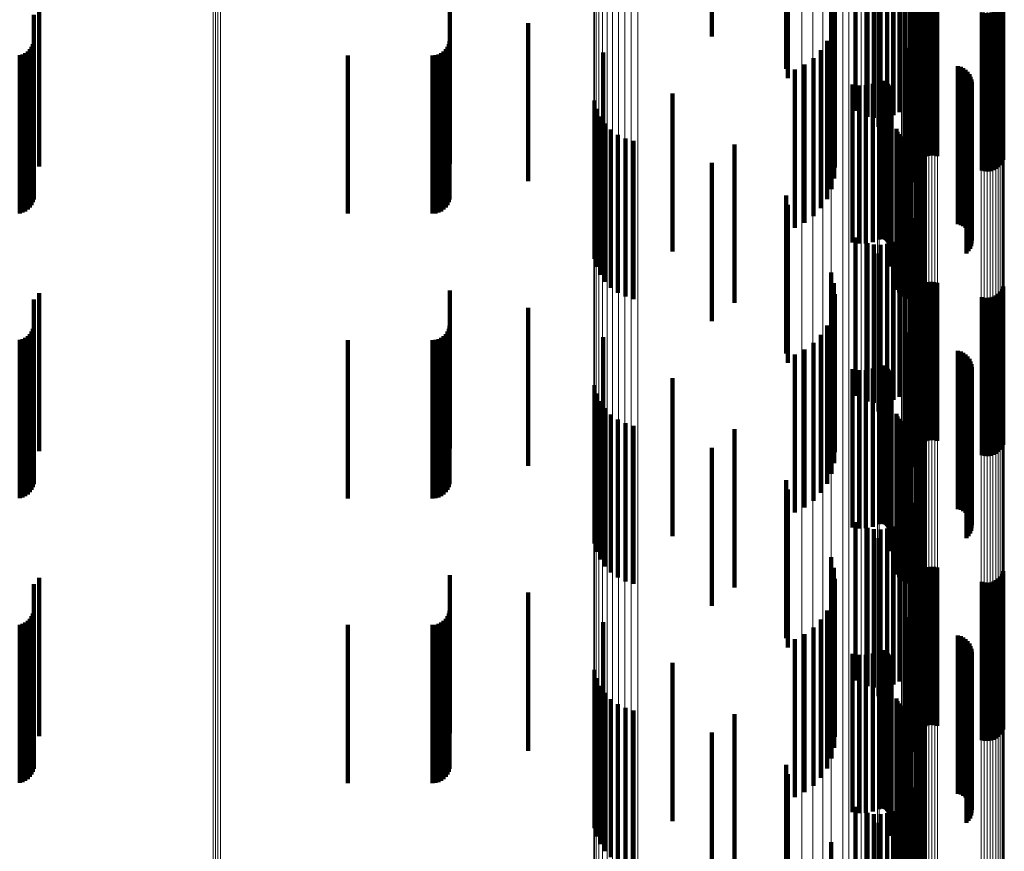
# Model space of a CAD drawing. Units: metres. Extents: x 0 to 10.4, y -0.2 to 0.2.
# Drawn here: x 0.1 to 0.1, y 0.1 to 0.1 of the extents above; entities that cross this region are included whole.
import ezdxf

# ---------------------------------------------------------------- set-up
doc = ezdxf.new("R2010")
doc.units = ezdxf.units.M
doc.linetypes.add('AUSGEZOGEN', pattern=[0])
doc.linetypes.add('VERDECKT2_S2', pattern=[0.009, 0.005, -0.004])
doc.layers.add('Standard', color=7, linetype='AUSGEZOGEN', lineweight=13)

msp = doc.modelspace()

# ---------------------------------------------------------------- linework, layer by layer
at = {"layer": 'Standard', "color": 7, "linetype": 'AUSGEZOGEN', "lineweight": 13, "transparency": 33554687}
for p, q in [((0.071964, 0.107345), (0.071964, 0.098107)), ((0.07217, 0.107356), (0.07217, 0.098117)), ((0.072377, 0.107348), (0.072377, 0.09811)), ((0.071146, 0.107051), (0.071146, 0.097839)), ((0.071264, 0.107137), (0.071264, 0.097918)), ((0.071409, 0.107211), (0.071409, 0.097985)), ((0.071578, 0.107272), (0.071578, 0.098041)), ((0.071765, 0.107317), (0.071765, 0.098082)), ((0.058962, 0.106719), (0.058962, 0.097237)), ((0.059036, 0.106726), (0.059036, 0.097243)), ((0.059112, 0.106728), (0.059112, 0.097245)), ((0.059188, 0.106725), (0.059188, 0.097242)), ((0.070988, 0.106752), (0.070988, 0.097566)), ((0.071006, 0.106856), (0.071006, 0.097661)), ((0.071059, 0.106956), (0.071059, 0.097753)), ((0.077556, 0.106931), (0.077556, 0.09773)), ((0.078221, 0.10685), (0.078221, 0.097656)), ((0.078852, 0.106717), (0.078852, 0.097535)), ((0.079434, 0.106537), (0.079434, 0.097371)), ((0.079953, 0.106313), (0.079953, 0.097167)), ((0.080397, 0.106051), (0.080397, 0.096928)), ((0.080754, 0.105758), (0.080754, 0.09666)), ((0.077904, 0.105216), (0.077904, 0.095866)), ((0.078485, 0.105145), (0.078485, 0.095802)), ((0.081015, 0.105439), (0.081015, 0.09637)), ((0.079038, 0.10503), (0.079038, 0.095696)), ((0.079547, 0.104872), (0.079547, 0.095553)), ((0.081174, 0.105105), (0.081174, 0.096065)), ((0.080002, 0.104676), (0.080002, 0.095374)), ((0.081228, 0.104761), (0.081228, 0.095752)), ((0.08039, 0.104447), (0.08039, 0.095165)), ((0.080702, 0.10419), (0.080702, 0.094931)), ((0.08093, 0.103911), (0.08093, 0.094677)), ((0.08107, 0.103618), (0.08107, 0.09441)), ((0.081117, 0.103318), (0.081117, 0.094136)), ((0.081125, 0.10241), (0.081125, 0.093308)), ((0.08115, 0.102364), (0.08115, 0.093266)), ((0.083224, 0.102451), (0.083224, 0.093346)), ((0.083315, 0.102463), (0.083315, 0.093357)), ((0.08341, 0.102468), (0.08341, 0.093361)), ((0.083505, 0.102463), (0.083505, 0.093357)), ((0.083596, 0.102451), (0.083596, 0.093345)), ((0.083682, 0.102431), (0.083682, 0.093327)), ((0.08376, 0.102403), (0.08376, 0.093302)), ((0.083827, 0.102369), (0.083827, 0.093271)), ((0.08119, 0.102321), (0.08119, 0.093227)), ((0.081244, 0.102282), (0.081244, 0.093191)), ((0.081311, 0.102248), (0.081311, 0.09316)), ((0.081389, 0.10222), (0.081389, 0.093135)), ((0.081475, 0.1022), (0.081475, 0.093117)), ((0.081567, 0.102188), (0.081567, 0.093105)), ((0.081661, 0.102183), (0.081661, 0.093101)), ((0.081756, 0.102188), (0.081756, 0.093105)), ((0.081848, 0.1022), (0.081848, 0.093116)), ((0.083882, 0.10233), (0.083882, 0.093235)), ((0.083922, 0.102287), (0.083922, 0.093196)), ((0.083946, 0.102241), (0.083946, 0.093154)), ((0.083955, 0.102193), (0.083955, 0.09311)), ((0.071578, 0.098041), (0.071578, 0.088639)), ((0.071765, 0.098082), (0.071765, 0.088676)), ((0.071964, 0.098107), (0.071964, 0.088699)), ((0.07217, 0.098117), (0.07217, 0.088708)), ((0.072377, 0.09811), (0.072377, 0.088702)), ((0.071059, 0.097753), (0.071059, 0.08838)), ((0.071146, 0.097839), (0.071146, 0.088458)), ((0.071264, 0.097918), (0.071264, 0.088528)), ((0.071409, 0.097985), (0.071409, 0.088589)), ((0.077556, 0.09773), (0.077556, 0.088359)), ((0.070988, 0.097566), (0.070988, 0.088211)), ((0.071006, 0.097661), (0.071006, 0.088297)), ((0.078221, 0.097656), (0.078221, 0.088292)), ((0.078852, 0.097535), (0.078852, 0.088184)), ((0.079434, 0.097371), (0.079434, 0.088035)), ((0.058962, 0.097237), (0.058962, 0.087579)), ((0.059036, 0.097243), (0.059036, 0.087585)), ((0.059112, 0.097245), (0.059112, 0.087587)), ((0.059188, 0.097242), (0.059188, 0.087584)), ((0.079953, 0.097167), (0.079953, 0.087851)), ((0.080397, 0.096928), (0.080397, 0.087636)), ((0.080754, 0.09666), (0.080754, 0.087395)), ((0.081015, 0.09637), (0.081015, 0.087133)), ((0.077904, 0.095866), (0.077904, 0.086344)), ((0.081174, 0.096065), (0.081174, 0.086858)), ((0.078485, 0.095802), (0.078485, 0.086286)), ((0.079038, 0.095696), (0.079038, 0.086191)), ((0.079547, 0.095553), (0.079547, 0.086061)), ((0.081228, 0.095752), (0.081228, 0.086576)), ((0.080002, 0.095374), (0.080002, 0.0859)), ((0.08039, 0.095165), (0.08039, 0.085712)), ((0.080702, 0.094931), (0.080702, 0.085501)), ((0.08093, 0.094677), (0.08093, 0.085272)), ((0.08107, 0.09441), (0.08107, 0.085031)), ((0.081117, 0.094136), (0.081117, 0.084784)), ((0.083224, 0.093346), (0.083224, 0.084072)), ((0.083315, 0.093357), (0.083315, 0.084082)), ((0.08341, 0.093361), (0.08341, 0.084085)), ((0.083505, 0.093357), (0.083505, 0.084082)), ((0.083596, 0.093345), (0.083596, 0.084072)), ((0.083682, 0.093327), (0.083682, 0.084055)), ((0.081125, 0.093308), (0.081125, 0.084038)), ((0.08115, 0.093266), (0.08115, 0.084)), ((0.08119, 0.093227), (0.08119, 0.083965)), ((0.081244, 0.093191), (0.081244, 0.083932)), ((0.081311, 0.09316), (0.081311, 0.083905)), ((0.081389, 0.093135), (0.081389, 0.083882)), ((0.081475, 0.093117), (0.081475, 0.083865)), ((0.081567, 0.093105), (0.081567, 0.083855)), ((0.081661, 0.093101), (0.081661, 0.083852)), ((0.081756, 0.093105), (0.081756, 0.083855)), ((0.081848, 0.093116), (0.081848, 0.083865)), ((0.08376, 0.093302), (0.08376, 0.084032)), ((0.083827, 0.093271), (0.083827, 0.084005)), ((0.083882, 0.093235), (0.083882, 0.083972)), ((0.083922, 0.093196), (0.083922, 0.083937)), ((0.083946, 0.093154), (0.083946, 0.083899)), ((0.083955, 0.09311), (0.083955, 0.08386)), ((0.071765, 0.088676), (0.071765, 0.07914)), ((0.071964, 0.088699), (0.071964, 0.079161)), ((0.07217, 0.088708), (0.07217, 0.079169)), ((0.072377, 0.088702), (0.072377, 0.079163)), ((0.071059, 0.08838), (0.071059, 0.078877)), ((0.071146, 0.088458), (0.071146, 0.078946)), ((0.071264, 0.088528), (0.071264, 0.079009)), ((0.071409, 0.088589), (0.071409, 0.079063)), ((0.071578, 0.088639), (0.071578, 0.079107)), ((0.077556, 0.088359), (0.077556, 0.078858)), ((0.070988, 0.088211), (0.070988, 0.078727)), ((0.071006, 0.088297), (0.071006, 0.078803)), ((0.078221, 0.088292), (0.078221, 0.078799)), ((0.078852, 0.088184), (0.078852, 0.078702)), ((0.079434, 0.088035), (0.079434, 0.078571)), ((0.079953, 0.087851), (0.079953, 0.078407)), ((0.058962, 0.087579), (0.058962, 0.077788)), ((0.059036, 0.087585), (0.059036, 0.077793)), ((0.059112, 0.087587), (0.059112, 0.077795)), ((0.059188, 0.087584), (0.059188, 0.077792)), ((0.080397, 0.087636), (0.080397, 0.078216)), ((0.080754, 0.087395), (0.080754, 0.078001)), ((0.081015, 0.087133), (0.081015, 0.077769)), ((0.081174, 0.086858), (0.081174, 0.077524)), ((0.081228, 0.086576), (0.081228, 0.077273)), ((0.077904, 0.086344), (0.077904, 0.07669)), ((0.078485, 0.086286), (0.078485, 0.076638)), ((0.079038, 0.086191), (0.079038, 0.076554)), ((0.079547, 0.086061), (0.079547, 0.076439)), ((0.080002, 0.0859), (0.080002, 0.076296)), ((0.08039, 0.085712), (0.08039, 0.076128)), ((0.080702, 0.085501), (0.080702, 0.07594)), ((0.08093, 0.085272), (0.08093, 0.075737)), ((0.08107, 0.085031), (0.08107, 0.075523)), ((0.081117, 0.084784), (0.081117, 0.075303)), ((0.081125, 0.084038), (0.081125, 0.07464)), ((0.08115, 0.084), (0.08115, 0.074606)), ((0.083224, 0.084072), (0.083224, 0.07467)), ((0.083315, 0.084082), (0.083315, 0.074679)), ((0.08341, 0.084085), (0.08341, 0.074682)), ((0.083505, 0.084082), (0.083505, 0.074679)), ((0.083596, 0.084072), (0.083596, 0.07467)), ((0.083682, 0.084055), (0.083682, 0.074655)), ((0.08376, 0.084032), (0.08376, 0.074635)), ((0.083827, 0.084005), (0.083827, 0.07461)), ((0.08119, 0.083965), (0.08119, 0.074575)), ((0.081244, 0.083932), (0.081244, 0.074546)), ((0.081311, 0.083905), (0.081311, 0.074521)), ((0.081389, 0.083882), (0.081389, 0.074501)), ((0.081475, 0.083865), (0.081475, 0.074486)), ((0.081567, 0.083855), (0.081567, 0.074477)), ((0.081661, 0.083852), (0.081661, 0.074474)), ((0.081756, 0.083855), (0.081756, 0.074477)), ((0.081848, 0.083865), (0.081848, 0.074486)), ((0.083882, 0.083972), (0.083882, 0.074581)), ((0.083922, 0.083937), (0.083922, 0.07455)), ((0.083946, 0.083899), (0.083946, 0.074516)), ((0.083955, 0.08386), (0.083955, 0.074481)), ((0.071409, 0.079063), (0.071409, 0.069447)), ((0.071578, 0.079107), (0.071578, 0.069486)), ((0.071765, 0.07914), (0.071765, 0.069515)), ((0.071964, 0.079161), (0.071964, 0.069533)), ((0.07217, 0.079169), (0.07217, 0.069539)), ((0.072377, 0.079163), (0.072377, 0.069535)), ((0.070988, 0.078727), (0.070988, 0.069154)), ((0.071006, 0.078803), (0.071006, 0.06922)), ((0.071059, 0.078877), (0.071059, 0.069284)), ((0.071146, 0.078946), (0.071146, 0.069345)), ((0.071264, 0.079009), (0.071264, 0.0694)), ((0.077556, 0.078858), (0.077556, 0.069268)), ((0.078221, 0.078799), (0.078221, 0.069216)), ((0.078852, 0.078702), (0.078852, 0.069132)), ((0.079434, 0.078571), (0.079434, 0.069017)), ((0.079953, 0.078407), (0.079953, 0.068874)), ((0.080397, 0.078216), (0.080397, 0.068707)), ((0.058962, 0.077788), (0.058962, 0.067905)), ((0.059036, 0.077793), (0.059036, 0.067909)), ((0.059112, 0.077795), (0.059112, 0.067911)), ((0.059188, 0.077792), (0.059188, 0.067909)), ((0.080754, 0.078001), (0.080754, 0.068519)), ((0.081015, 0.077769), (0.081015, 0.068316)), ((0.081174, 0.077524), (0.081174, 0.068102)), ((0.081228, 0.077273), (0.081228, 0.067883)), ((0.077904, 0.07669), (0.077904, 0.066945)), ((0.078485, 0.076638), (0.078485, 0.0669)), ((0.079038, 0.076554), (0.079038, 0.066826)), ((0.079547, 0.076439), (0.079547, 0.066725)), ((0.080002, 0.076296), (0.080002, 0.0666)), ((0.08039, 0.076128), (0.08039, 0.066454)), ((0.080702, 0.07594), (0.080702, 0.06629)), ((0.08093, 0.075737), (0.08093, 0.066112)), ((0.08107, 0.075523), (0.08107, 0.065925)), ((0.081117, 0.075303), (0.081117, 0.065733)), ((0.083224, 0.07467), (0.083224, 0.065179)), ((0.083315, 0.074679), (0.083315, 0.065187)), ((0.08341, 0.074682), (0.08341, 0.06519)), ((0.083505, 0.074679), (0.083505, 0.065187)), ((0.083596, 0.07467), (0.083596, 0.065179)), ((0.081125, 0.07464), (0.081125, 0.065153)), ((0.08115, 0.074606), (0.08115, 0.065124)), ((0.08119, 0.074575), (0.08119, 0.065096)), ((0.081244, 0.074546), (0.081244, 0.065071)), ((0.081311, 0.074521), (0.081311, 0.065049)), ((0.081389, 0.074501), (0.081389, 0.065032)), ((0.081475, 0.074486), (0.081475, 0.065019)), ((0.081567, 0.074477), (0.081567, 0.065011)), ((0.081661, 0.074474), (0.081661, 0.065008)), ((0.081756, 0.074477), (0.081756, 0.065011)), ((0.081848, 0.074486), (0.081848, 0.065019)), ((0.083682, 0.074655), (0.083682, 0.065166)), ((0.08376, 0.074635), (0.08376, 0.065149)), ((0.083827, 0.07461), (0.083827, 0.065127)), ((0.083882, 0.074581), (0.083882, 0.065102)), ((0.083922, 0.07455), (0.083922, 0.065074)), ((0.083946, 0.074516), (0.083946, 0.065045)), ((0.083955, 0.074481), (0.083955, 0.065014))]:
    msp.add_line(p, q, dxfattribs=at)
at = {"layer": 'Standard', "color": 253, "linetype": 'VERDECKT2_S2', "lineweight": 140, "transparency": 33554687}
for p, q in [((0.07471, 0.103444), (0.07471, 0.098693)), ((0.077061, 0.102669), (0.077061, 0.097669)), ((0.077115, 0.102374), (0.077115, 0.097374)), ((0.08121, 0.102153), (0.08121, 0.097153)), ((0.081072, 0.101757), (0.081072, 0.096757)), ((0.081158, 0.101949), (0.081158, 0.096949)), ((0.080811, 0.101429), (0.080811, 0.096429)), ((0.080955, 0.101582), (0.080955, 0.096582)), ((0.079252, 0.101338), (0.079252, 0.096338)), ((0.079631, 0.101157), (0.079631, 0.096157)), ((0.079837, 0.101116), (0.079837, 0.096116)), ((0.080048, 0.101111), (0.080048, 0.096111)), ((0.080256, 0.101141), (0.080256, 0.096141)), ((0.080456, 0.101205), (0.080456, 0.096205)), ((0.080643, 0.101302), (0.080643, 0.096302)), ((0.079979, 0.100837), (0.079979, 0.095837)), ((0.078481, 0.10023), (0.078481, 0.095479)), ((0.078572, 0.099896), (0.078572, 0.095311)), ((0.081552, 0.099858), (0.081552, 0.094922)), ((0.081645, 0.099863), (0.081645, 0.094933)), ((0.081738, 0.099861), (0.081738, 0.094928)), ((0.053463, 0.09958), (0.053463, 0.09458)), ((0.066435, 0.099667), (0.066435, 0.094667)), ((0.078604, 0.099551), (0.078604, 0.095137)), ((0.081118, 0.099852), (0.081118, 0.095289)), ((0.081148, 0.099571), (0.081148, 0.094571)), ((0.081187, 0.099656), (0.081187, 0.094656)), ((0.081239, 0.099733), (0.081239, 0.094733)), ((0.081304, 0.099796), (0.081304, 0.094799)), ((0.08138, 0.099824), (0.08138, 0.094854)), ((0.081463, 0.099844), (0.081463, 0.094896)), ((0.081829, 0.09985), (0.081829, 0.094907)), ((0.083767, 0.09956), (0.083767, 0.09456)), ((0.083832, 0.099627), (0.083832, 0.094627)), ((0.083884, 0.099704), (0.083884, 0.094704)), ((0.083923, 0.099789), (0.083923, 0.094789)), ((0.053298, 0.099375), (0.053298, 0.094375)), ((0.083243, 0.099453), (0.083243, 0.094453)), ((0.083333, 0.099432), (0.083333, 0.094432)), ((0.083427, 0.099427), (0.083427, 0.094427)), ((0.083519, 0.099437), (0.083519, 0.094437)), ((0.083608, 0.099464), (0.083608, 0.094464)), ((0.083692, 0.099505), (0.083692, 0.094505)), ((0.068916, 0.099116), (0.068916, 0.094116)), ((0.078578, 0.099205), (0.078578, 0.094963)), ((0.081043, 0.099083), (0.081043, 0.094901)), ((0.078494, 0.098869), (0.078494, 0.094793)), ((0.053225, 0.098365), (0.053225, 0.093365)), ((0.053265, 0.098451), (0.053265, 0.093451)), ((0.05329, 0.098542), (0.05329, 0.093542)), ((0.066362, 0.098365), (0.066362, 0.093365)), ((0.066402, 0.098451), (0.066402, 0.093451)), ((0.066426, 0.098542), (0.066426, 0.093542)), ((0.078354, 0.098552), (0.078354, 0.094634)), ((0.080834, 0.098299), (0.080834, 0.094507)), ((0.080844, 0.098336), (0.080844, 0.094525)), ((0.052848, 0.0981), (0.052848, 0.0931)), ((0.052939, 0.098125), (0.052939, 0.093125)), ((0.053025, 0.098165), (0.053025, 0.093165)), ((0.053103, 0.09822), (0.053103, 0.09322)), ((0.05317, 0.098287), (0.05317, 0.093287)), ((0.06321, 0.098092), (0.06321, 0.093092)), ((0.06589, 0.098092), (0.06589, 0.093092)), ((0.065984, 0.0981), (0.065984, 0.0931)), ((0.066076, 0.098125), (0.066076, 0.093125)), ((0.066162, 0.098165), (0.066162, 0.093165)), ((0.06624, 0.09822), (0.06624, 0.09322)), ((0.066307, 0.098287), (0.066307, 0.093287)), ((0.07128, 0.098184), (0.07128, 0.093184)), ((0.077924, 0.098011), (0.077924, 0.094361)), ((0.078162, 0.098263), (0.078162, 0.094488)), ((0.080831, 0.098262), (0.080831, 0.094488)), ((0.08086, 0.098155), (0.08086, 0.094434)), ((0.080881, 0.098124), (0.080881, 0.094418)), ((0.080907, 0.098097), (0.080907, 0.094405)), ((0.080938, 0.098076), (0.080938, 0.094394)), ((0.080971, 0.098059), (0.080971, 0.094385)), ((0.081007, 0.098049), (0.081007, 0.09438)), ((0.077647, 0.097803), (0.077647, 0.094256)), ((0.082488, 0.097756), (0.082488, 0.094233)), ((0.082576, 0.097732), (0.082576, 0.09422)), ((0.082658, 0.097692), (0.082658, 0.094201)), ((0.077339, 0.097644), (0.077339, 0.094176)), ((0.082732, 0.09764), (0.082732, 0.094174)), ((0.082797, 0.097576), (0.082797, 0.094142)), ((0.08285, 0.097502), (0.08285, 0.094105)), ((0.08289, 0.097421), (0.08289, 0.094064)), ((0.079158, 0.097175), (0.079158, 0.09394)), ((0.079371, 0.097144), (0.079371, 0.093924)), ((0.079585, 0.09715), (0.079585, 0.093928)), ((0.079796, 0.097194), (0.079796, 0.093949)), ((0.079996, 0.097273), (0.079996, 0.093989)), ((0.080029, 0.097286), (0.080029, 0.093996)), ((0.080064, 0.097293), (0.080064, 0.094)), ((0.0801, 0.097295), (0.0801, 0.094001)), ((0.080136, 0.097291), (0.080136, 0.093998)), ((0.08017, 0.097281), (0.08017, 0.093993)), ((0.080203, 0.097266), (0.080203, 0.093986)), ((0.080232, 0.097245), (0.080232, 0.093975)), ((0.080258, 0.09722), (0.080258, 0.093963)), ((0.080279, 0.097191), (0.080279, 0.093948)), ((0.080295, 0.097159), (0.080295, 0.093932)), ((0.080306, 0.097124), (0.080306, 0.093914)), ((0.08031, 0.097089), (0.08031, 0.093897)), ((0.082905, 0.097064), (0.082905, 0.093884)), ((0.082916, 0.097334), (0.082916, 0.09402)), ((0.082923, 0.097153), (0.082923, 0.093929)), ((0.082927, 0.097244), (0.082927, 0.093974)), ((0.07347, 0.096894), (0.07347, 0.091894)), ((0.082765, 0.096833), (0.082765, 0.093768)), ((0.082824, 0.096901), (0.082824, 0.093802)), ((0.082871, 0.096979), (0.082871, 0.093841)), ((0.071011, 0.096669), (0.071011, 0.095458)), ((0.071079, 0.096408), (0.071079, 0.095339)), ((0.07119, 0.096163), (0.07119, 0.095226)), ((0.080387, 0.096421), (0.080387, 0.09356)), ((0.071341, 0.095941), (0.071341, 0.095124)), ((0.071528, 0.095747), (0.071528, 0.095035)), ((0.071745, 0.095588), (0.071745, 0.094962)), ((0.080546, 0.095768), (0.080546, 0.093231)), ((0.080581, 0.095683), (0.080581, 0.093188)), ((0.08063, 0.095604), (0.08063, 0.093148)), ((0.080692, 0.095534), (0.080692, 0.093114)), ((0.081449, 0.095541), (0.081449, 0.093117)), ((0.071011, 0.095458), (0.071011, 0.091669)), ((0.071079, 0.095339), (0.071079, 0.091408)), ((0.07119, 0.095226), (0.07119, 0.091163)), ((0.071985, 0.095468), (0.071985, 0.094906)), ((0.072243, 0.09539), (0.072243, 0.094871)), ((0.075431, 0.095277), (0.075431, 0.090277)), ((0.078481, 0.095479), (0.078481, 0.095479)), ((0.078572, 0.095311), (0.078572, 0.094896)), ((0.080765, 0.095477), (0.080765, 0.093084)), ((0.080846, 0.095432), (0.080846, 0.093062)), ((0.080934, 0.095402), (0.080934, 0.093047)), ((0.081025, 0.095387), (0.081025, 0.093039)), ((0.081118, 0.095289), (0.081118, 0.094852)), ((0.081209, 0.095404), (0.081209, 0.093048)), ((0.081297, 0.095436), (0.081297, 0.093064)), ((0.081377, 0.095482), (0.081377, 0.093087)), ((0.071341, 0.095124), (0.071341, 0.090941)), ((0.071528, 0.095035), (0.071528, 0.090747)), ((0.071745, 0.094962), (0.071745, 0.090588)), ((0.071985, 0.094906), (0.071985, 0.090468)), ((0.078578, 0.094963), (0.078578, 0.094205)), ((0.078604, 0.095137), (0.078604, 0.094551)), ((0.081043, 0.094901), (0.081043, 0.094083)), ((0.072243, 0.094871), (0.072243, 0.09039)), ((0.07471, 0.094693), (0.07471, 0.09455)), ((0.078354, 0.094634), (0.078354, 0.093552)), ((0.078494, 0.094793), (0.078494, 0.093869)), ((0.07471, 0.09455), (0.07471, 0.089693)), ((0.077647, 0.094256), (0.077647, 0.092803)), ((0.077924, 0.094361), (0.077924, 0.093011)), ((0.078162, 0.094488), (0.078162, 0.093263)), ((0.080831, 0.094488), (0.080831, 0.093262)), ((0.080834, 0.094507), (0.080834, 0.093299)), ((0.080844, 0.094525), (0.080844, 0.093336)), ((0.08086, 0.094434), (0.08086, 0.093155)), ((0.080881, 0.094418), (0.080881, 0.093124)), ((0.080907, 0.094405), (0.080907, 0.093097)), ((0.080938, 0.094394), (0.080938, 0.093076)), ((0.080971, 0.094385), (0.080971, 0.093059)), ((0.081007, 0.09438), (0.081007, 0.093049)), ((0.077339, 0.094176), (0.077339, 0.092644)), ((0.079796, 0.093949), (0.079796, 0.092194)), ((0.079996, 0.093989), (0.079996, 0.092273)), ((0.080029, 0.093996), (0.080029, 0.092286)), ((0.080064, 0.094), (0.080064, 0.092293)), ((0.0801, 0.094001), (0.0801, 0.092295)), ((0.080136, 0.093998), (0.080136, 0.092291)), ((0.08017, 0.093993), (0.08017, 0.092281)), ((0.080203, 0.093986), (0.080203, 0.092266)), ((0.080232, 0.093975), (0.080232, 0.092245)), ((0.080258, 0.093963), (0.080258, 0.09222)), ((0.080279, 0.093948), (0.080279, 0.092191)), ((0.082488, 0.094233), (0.082488, 0.092756)), ((0.082576, 0.09422), (0.082576, 0.092732)), ((0.082658, 0.094201), (0.082658, 0.092692)), ((0.082732, 0.094174), (0.082732, 0.09264)), ((0.082797, 0.094142), (0.082797, 0.092576)), ((0.08285, 0.094105), (0.08285, 0.092502)), ((0.08289, 0.094064), (0.08289, 0.092421)), ((0.082916, 0.09402), (0.082916, 0.092334)), ((0.082927, 0.093974), (0.082927, 0.092244)), ((0.077061, 0.093669), (0.077061, 0.088669)), ((0.079158, 0.09394), (0.079158, 0.092175)), ((0.079371, 0.093924), (0.079371, 0.092144)), ((0.079585, 0.093928), (0.079585, 0.09215)), ((0.080295, 0.093932), (0.080295, 0.092159)), ((0.080306, 0.093914), (0.080306, 0.092124)), ((0.08031, 0.093897), (0.08031, 0.092089)), ((0.082765, 0.093768), (0.082765, 0.091833)), ((0.082824, 0.093802), (0.082824, 0.091901)), ((0.082871, 0.093841), (0.082871, 0.091979)), ((0.082905, 0.093884), (0.082905, 0.092064)), ((0.082923, 0.093929), (0.082923, 0.092153)), ((0.077115, 0.093374), (0.077115, 0.088374)), ((0.080387, 0.09356), (0.080387, 0.091421)), ((0.080546, 0.093231), (0.080546, 0.090768)), ((0.080581, 0.093188), (0.080581, 0.090683)), ((0.08063, 0.093148), (0.08063, 0.090604)), ((0.080692, 0.093114), (0.080692, 0.090534)), ((0.080765, 0.093084), (0.080765, 0.090477)), ((0.080846, 0.093062), (0.080846, 0.090432)), ((0.080934, 0.093047), (0.080934, 0.090402)), ((0.081025, 0.093039), (0.081025, 0.090387)), ((0.081209, 0.093048), (0.081209, 0.090404)), ((0.08121, 0.093153), (0.08121, 0.088153)), ((0.081297, 0.093064), (0.081297, 0.090436)), ((0.081377, 0.093087), (0.081377, 0.090482)), ((0.081449, 0.093117), (0.081449, 0.090541)), ((0.081072, 0.092757), (0.081072, 0.087757)), ((0.081158, 0.092949), (0.081158, 0.087949)), ((0.080811, 0.092429), (0.080811, 0.087429)), ((0.080955, 0.092582), (0.080955, 0.087582)), ((0.079252, 0.092338), (0.079252, 0.087338)), ((0.079631, 0.092157), (0.079631, 0.087157)), ((0.079837, 0.092116), (0.079837, 0.087116)), ((0.080048, 0.092111), (0.080048, 0.087111)), ((0.080256, 0.092141), (0.080256, 0.087141)), ((0.080456, 0.092205), (0.080456, 0.087205)), ((0.080643, 0.092302), (0.080643, 0.087302)), ((0.079979, 0.091837), (0.079979, 0.087268)), ((0.078481, 0.09123), (0.078481, 0.086989)), ((0.078572, 0.090896), (0.078572, 0.086835)), ((0.081118, 0.090852), (0.081118, 0.086815)), ((0.08138, 0.090854), (0.08138, 0.085854)), ((0.081463, 0.090896), (0.081463, 0.085896)), ((0.081552, 0.090922), (0.081552, 0.085922)), ((0.081645, 0.090933), (0.081645, 0.085933)), ((0.081738, 0.090928), (0.081738, 0.085928)), ((0.081829, 0.090907), (0.081829, 0.085907)), ((0.053463, 0.09058), (0.053463, 0.08558)), ((0.066435, 0.090667), (0.066435, 0.085667)), ((0.078604, 0.090551), (0.078604, 0.086677)), ((0.081148, 0.090571), (0.081148, 0.085571)), ((0.081187, 0.090656), (0.081187, 0.085656)), ((0.081239, 0.090733), (0.081239, 0.085733)), ((0.081304, 0.090799), (0.081304, 0.085799)), ((0.083767, 0.09056), (0.083767, 0.08556)), ((0.083832, 0.090627), (0.083832, 0.085627)), ((0.083884, 0.090704), (0.083884, 0.085704)), ((0.083923, 0.090789), (0.083923, 0.085789)), ((0.053298, 0.090375), (0.053298, 0.085375)), ((0.083243, 0.090453), (0.083243, 0.085453)), ((0.083333, 0.090432), (0.083333, 0.085432)), ((0.083427, 0.090427), (0.083427, 0.085427)), ((0.083519, 0.090437), (0.083519, 0.085437)), ((0.083608, 0.090464), (0.083608, 0.085464)), ((0.083692, 0.090505), (0.083692, 0.085505)), ((0.068916, 0.090116), (0.068916, 0.085116)), ((0.078578, 0.090205), (0.078578, 0.086518)), ((0.081043, 0.090083), (0.081043, 0.086462)), ((0.078494, 0.089869), (0.078494, 0.086364)), ((0.05317, 0.089287), (0.05317, 0.084287)), ((0.053225, 0.089365), (0.053225, 0.084365)), ((0.053265, 0.089451), (0.053265, 0.084451)), ((0.05329, 0.089542), (0.05329, 0.084542)), ((0.066307, 0.089287), (0.066307, 0.084287)), ((0.066362, 0.089365), (0.066362, 0.084365)), ((0.066402, 0.089451), (0.066402, 0.084451)), ((0.066426, 0.089542), (0.066426, 0.084542)), ((0.078354, 0.089552), (0.078354, 0.086218)), ((0.080834, 0.089299), (0.080834, 0.086102)), ((0.080844, 0.089336), (0.080844, 0.086119)), ((0.052848, 0.0891), (0.052848, 0.0841)), ((0.052939, 0.089125), (0.052939, 0.084125)), ((0.053025, 0.089165), (0.053025, 0.084165)), ((0.053103, 0.08922), (0.053103, 0.08422)), ((0.06321, 0.089092), (0.06321, 0.084092)), ((0.06589, 0.089092), (0.06589, 0.084092)), ((0.065984, 0.0891), (0.065984, 0.0841)), ((0.066076, 0.089125), (0.066076, 0.084125)), ((0.066162, 0.089165), (0.066162, 0.084165)), ((0.06624, 0.08922), (0.06624, 0.08422)), ((0.07128, 0.089184), (0.07128, 0.084184)), ((0.077924, 0.089011), (0.077924, 0.08597)), ((0.078162, 0.089263), (0.078162, 0.086086)), ((0.080831, 0.089262), (0.080831, 0.086085)), ((0.08086, 0.089155), (0.08086, 0.086036)), ((0.080881, 0.089124), (0.080881, 0.086022)), ((0.080907, 0.089097), (0.080907, 0.086009)), ((0.080938, 0.089076), (0.080938, 0.085999)), ((0.080971, 0.089059), (0.080971, 0.085992)), ((0.081007, 0.089049), (0.081007, 0.085987)), ((0.077647, 0.088803), (0.077647, 0.085874)), ((0.082488, 0.088756), (0.082488, 0.085853)), ((0.082576, 0.088732), (0.082576, 0.085841)), ((0.082658, 0.088692), (0.082658, 0.085823)), ((0.077339, 0.088644), (0.077339, 0.085801)), ((0.082732, 0.08864), (0.082732, 0.085799)), ((0.082797, 0.088576), (0.082797, 0.08577)), ((0.08285, 0.088502), (0.08285, 0.085736)), ((0.08289, 0.088421), (0.08289, 0.085699)), ((0.079158, 0.088175), (0.079158, 0.085586)), ((0.079371, 0.088144), (0.079371, 0.085571)), ((0.079585, 0.08815), (0.079585, 0.085574)), ((0.079796, 0.088194), (0.079796, 0.085594)), ((0.079996, 0.088273), (0.079996, 0.08563)), ((0.080029, 0.088286), (0.080029, 0.085637)), ((0.080064, 0.088293), (0.080064, 0.08564)), ((0.0801, 0.088295), (0.0801, 0.085641)), ((0.080136, 0.088291), (0.080136, 0.085639)), ((0.08017, 0.088281), (0.08017, 0.085634)), ((0.080203, 0.088266), (0.080203, 0.085627)), ((0.080232, 0.088245), (0.080232, 0.085618)), ((0.080258, 0.08822), (0.080258, 0.085606)), ((0.080279, 0.088191), (0.080279, 0.085593)), ((0.080295, 0.088159), (0.080295, 0.085578)), ((0.080306, 0.088124), (0.080306, 0.085562)), ((0.08031, 0.088089), (0.08031, 0.085546)), ((0.082905, 0.088064), (0.082905, 0.085535)), ((0.082916, 0.088334), (0.082916, 0.085659)), ((0.082923, 0.088153), (0.082923, 0.085575)), ((0.082927, 0.088244), (0.082927, 0.085617)), ((0.07347, 0.087894), (0.07347, 0.082894)), ((0.082765, 0.087833), (0.082765, 0.085428)), ((0.082824, 0.087901), (0.082824, 0.08546)), ((0.082871, 0.087979), (0.082871, 0.085496)), ((0.071011, 0.087669), (0.071011, 0.086311)), ((0.080387, 0.087421), (0.080387, 0.085239)), ((0.071079, 0.087408), (0.071079, 0.086203)), ((0.07119, 0.087163), (0.07119, 0.086102)), ((0.079979, 0.087268), (0.079979, 0.086837)), ((0.071341, 0.086941), (0.071341, 0.08601)), ((0.078481, 0.086989), (0.078481, 0.08623)), ((0.078572, 0.086835), (0.078572, 0.085896)), ((0.081118, 0.086815), (0.081118, 0.085852)), ((0.071528, 0.086747), (0.071528, 0.08593)), ((0.071745, 0.086588), (0.071745, 0.085864)), ((0.078578, 0.086518), (0.078578, 0.085205)), ((0.078604, 0.086677), (0.078604, 0.085551)), ((0.080546, 0.086768), (0.080546, 0.08494)), ((0.080581, 0.086683), (0.080581, 0.0849)), ((0.08063, 0.086604), (0.08063, 0.084864)), ((0.080692, 0.086534), (0.080692, 0.084832)), ((0.081377, 0.086482), (0.081377, 0.084808)), ((0.081449, 0.086541), (0.081449, 0.084835)), ((0.071011, 0.086311), (0.071011, 0.082669)), ((0.071079, 0.086203), (0.071079, 0.082408)), ((0.071985, 0.086468), (0.071985, 0.085814)), ((0.072243, 0.08639), (0.072243, 0.085782)), ((0.075431, 0.086277), (0.075431, 0.081277)), ((0.078354, 0.086218), (0.078354, 0.084552)), ((0.078494, 0.086364), (0.078494, 0.084869)), ((0.080765, 0.086477), (0.080765, 0.084806)), ((0.080846, 0.086432), (0.080846, 0.084785)), ((0.080934, 0.086402), (0.080934, 0.084771)), ((0.081025, 0.086387), (0.081025, 0.084764)), ((0.081043, 0.086462), (0.081043, 0.085083)), ((0.081209, 0.086404), (0.081209, 0.084772)), ((0.081297, 0.086436), (0.081297, 0.084787)), ((0.07119, 0.086102), (0.07119, 0.082163)), ((0.071341, 0.08601), (0.071341, 0.081941)), ((0.071528, 0.08593), (0.071528, 0.081747)), ((0.071745, 0.085864), (0.071745, 0.081588)), ((0.077647, 0.085874), (0.077647, 0.083803)), ((0.077924, 0.08597), (0.077924, 0.084011)), ((0.078162, 0.086086), (0.078162, 0.084263)), ((0.080831, 0.086085), (0.080831, 0.084262)), ((0.080834, 0.086102), (0.080834, 0.084299)), ((0.080844, 0.086119), (0.080844, 0.084336)), ((0.08086, 0.086036), (0.08086, 0.084155)), ((0.080881, 0.086022), (0.080881, 0.084124)), ((0.080907, 0.086009), (0.080907, 0.084097)), ((0.080938, 0.085999), (0.080938, 0.084076)), ((0.080971, 0.085992), (0.080971, 0.084059)), ((0.081007, 0.085987), (0.081007, 0.084049)), ((0.071985, 0.085814), (0.071985, 0.081468)), ((0.072243, 0.085782), (0.072243, 0.08139)), ((0.07471, 0.085693), (0.07471, 0.085493)), ((0.077339, 0.085801), (0.077339, 0.083644)), ((0.079158, 0.085586), (0.079158, 0.083175)), ((0.079371, 0.085571), (0.079371, 0.083144)), ((0.079585, 0.085574), (0.079585, 0.08315)), ((0.079796, 0.085594), (0.079796, 0.083194)), ((0.079996, 0.08563), (0.079996, 0.083273)), ((0.080029, 0.085637), (0.080029, 0.083286)), ((0.080064, 0.08564), (0.080064, 0.083293)), ((0.0801, 0.085641), (0.0801, 0.083295)), ((0.080136, 0.085639), (0.080136, 0.083291)), ((0.08017, 0.085634), (0.08017, 0.083281)), ((0.080203, 0.085627), (0.080203, 0.083266)), ((0.080232, 0.085618), (0.080232, 0.083245)), ((0.080258, 0.085606), (0.080258, 0.08322)), ((0.080279, 0.085593), (0.080279, 0.083191)), ((0.080295, 0.085578), (0.080295, 0.083159)), ((0.080306, 0.085562), (0.080306, 0.083124)), ((0.08031, 0.085546), (0.08031, 0.083089)), ((0.082488, 0.085853), (0.082488, 0.083756)), ((0.082576, 0.085841), (0.082576, 0.083732)), ((0.082658, 0.085823), (0.082658, 0.083692)), ((0.082732, 0.085799), (0.082732, 0.08364)), ((0.082797, 0.08577), (0.082797, 0.083576)), ((0.08285, 0.085736), (0.08285, 0.083502)), ((0.08289, 0.085699), (0.08289, 0.083421)), ((0.082916, 0.085659), (0.082916, 0.083334)), ((0.082923, 0.085575), (0.082923, 0.083153)), ((0.082927, 0.085617), (0.082927, 0.083244)), ((0.07471, 0.085493), (0.07471, 0.080693)), ((0.080387, 0.085239), (0.080387, 0.082421)), ((0.082765, 0.085428), (0.082765, 0.082833)), ((0.082824, 0.08546), (0.082824, 0.082901)), ((0.082871, 0.085496), (0.082871, 0.082979)), ((0.082905, 0.085535), (0.082905, 0.083064)), ((0.080546, 0.08494), (0.080546, 0.081768)), ((0.077061, 0.084669), (0.077061, 0.079669)), ((0.080581, 0.0849), (0.080581, 0.081683)), ((0.08063, 0.084864), (0.08063, 0.081604)), ((0.080692, 0.084832), (0.080692, 0.081534)), ((0.080765, 0.084806), (0.080765, 0.081477)), ((0.080846, 0.084785), (0.080846, 0.081432)), ((0.080934, 0.084771), (0.080934, 0.081402)), ((0.081025, 0.084764), (0.081025, 0.081387)), ((0.081209, 0.084772), (0.081209, 0.081404)), ((0.081297, 0.084787), (0.081297, 0.081436)), ((0.081377, 0.084808), (0.081377, 0.081482)), ((0.081449, 0.084835), (0.081449, 0.081541)), ((0.077115, 0.084374), (0.077115, 0.079374)), ((0.08121, 0.084153), (0.08121, 0.079153)), ((0.081072, 0.083757), (0.081072, 0.078757)), ((0.081158, 0.083949), (0.081158, 0.078949)), ((0.080811, 0.083429), (0.080811, 0.078429)), ((0.080955, 0.083582), (0.080955, 0.078582)), ((0.079252, 0.083338), (0.079252, 0.078338)), ((0.079631, 0.083157), (0.079631, 0.078157)), ((0.079837, 0.083116), (0.079837, 0.078116)), ((0.080048, 0.083111), (0.080048, 0.078111)), ((0.080256, 0.083141), (0.080256, 0.078141)), ((0.080456, 0.083205), (0.080456, 0.078205)), ((0.080643, 0.083302), (0.080643, 0.078302)), ((0.079979, 0.082837), (0.079979, 0.078593)), ((0.078481, 0.08223), (0.078481, 0.078342)), ((0.078572, 0.081896), (0.078572, 0.078203)), ((0.081118, 0.081852), (0.081118, 0.078186)), ((0.08138, 0.081854), (0.08138, 0.076854)), ((0.081463, 0.081896), (0.081463, 0.076896)), ((0.081552, 0.081922), (0.081552, 0.076922)), ((0.081645, 0.081933), (0.081645, 0.076933)), ((0.081738, 0.081928), (0.081738, 0.076928)), ((0.081829, 0.081907), (0.081829, 0.076907)), ((0.053463, 0.08158), (0.053463, 0.07658)), ((0.066435, 0.081667), (0.066435, 0.076667)), ((0.078604, 0.081551), (0.078604, 0.078061)), ((0.081148, 0.081571), (0.081148, 0.076571)), ((0.081187, 0.081656), (0.081187, 0.076656)), ((0.081239, 0.081733), (0.081239, 0.076733)), ((0.081304, 0.081799), (0.081304, 0.076799)), ((0.083692, 0.081505), (0.083692, 0.076505)), ((0.083767, 0.08156), (0.083767, 0.07656)), ((0.083832, 0.081627), (0.083832, 0.076627)), ((0.083884, 0.081704), (0.083884, 0.076704)), ((0.083923, 0.081789), (0.083923, 0.076789)), ((0.053298, 0.081376), (0.053298, 0.076376)), ((0.078578, 0.081205), (0.078578, 0.077918)), ((0.083243, 0.081453), (0.083243, 0.076453)), ((0.083333, 0.081432), (0.083333, 0.076432)), ((0.083427, 0.081427), (0.083427, 0.076427)), ((0.083519, 0.081437), (0.083519, 0.076437)), ((0.083608, 0.081464), (0.083608, 0.076464)), ((0.068916, 0.081116), (0.068916, 0.076116)), ((0.081043, 0.081083), (0.081043, 0.077867)), ((0.078494, 0.080869), (0.078494, 0.077778)), ((0.05317, 0.080287), (0.05317, 0.075287)), ((0.053225, 0.080365), (0.053225, 0.075365)), ((0.053265, 0.080451), (0.053265, 0.075451)), ((0.05329, 0.080542), (0.05329, 0.075542)), ((0.066307, 0.080287), (0.066307, 0.075287)), ((0.066362, 0.080365), (0.066362, 0.075365)), ((0.066402, 0.080451), (0.066402, 0.075451)), ((0.066426, 0.080542), (0.066426, 0.075542)), ((0.078162, 0.080263), (0.078162, 0.077528)), ((0.078354, 0.080552), (0.078354, 0.077647)), ((0.080831, 0.080262), (0.080831, 0.077527)), ((0.080834, 0.080299), (0.080834, 0.077543)), ((0.080844, 0.080336), (0.080844, 0.077558)), ((0.052848, 0.0801), (0.052848, 0.0751)), ((0.052939, 0.080125), (0.052939, 0.075125)), ((0.053025, 0.080165), (0.053025, 0.075165)), ((0.053103, 0.08022), (0.053103, 0.07522)), ((0.06321, 0.080092), (0.06321, 0.075092)), ((0.06589, 0.080092), (0.06589, 0.075092)), ((0.065984, 0.0801), (0.065984, 0.0751)), ((0.066076, 0.080125), (0.066076, 0.075125)), ((0.066162, 0.080165), (0.066162, 0.075165)), ((0.06624, 0.08022), (0.06624, 0.07522)), ((0.07128, 0.080184), (0.07128, 0.075184)), ((0.077924, 0.080011), (0.077924, 0.077423)), ((0.08086, 0.080155), (0.08086, 0.077483)), ((0.080881, 0.080124), (0.080881, 0.07747)), ((0.080907, 0.080097), (0.080907, 0.077459)), ((0.080938, 0.080076), (0.080938, 0.07745)), ((0.080971, 0.080059), (0.080971, 0.077443)), ((0.081007, 0.080049), (0.081007, 0.077439)), ((0.077339, 0.079644), (0.077339, 0.077271)), ((0.077647, 0.079803), (0.077647, 0.077337)), ((0.082488, 0.079756), (0.082488, 0.077318)), ((0.082576, 0.079732), (0.082576, 0.077307)), ((0.082658, 0.079692), (0.082658, 0.077291)), ((0.082732, 0.07964), (0.082732, 0.07727)), ((0.082797, 0.079576), (0.082797, 0.077243)), ((0.08285, 0.079502), (0.08285, 0.077213)), ((0.08289, 0.079421), (0.08289, 0.077179)), ((0.082916, 0.079334), (0.082916, 0.077143)), ((0.079158, 0.079175), (0.079158, 0.077077)), ((0.079371, 0.079144), (0.079371, 0.077064)), ((0.079585, 0.07915), (0.079585, 0.077067)), ((0.079796, 0.079194), (0.079796, 0.077085)), ((0.079996, 0.079273), (0.079996, 0.077117)), ((0.080029, 0.079286), (0.080029, 0.077123)), ((0.080064, 0.079293), (0.080064, 0.077126)), ((0.0801, 0.079295), (0.0801, 0.077127)), ((0.080136, 0.079291), (0.080136, 0.077125)), ((0.08017, 0.079281), (0.08017, 0.077121)), ((0.080203, 0.079266), (0.080203, 0.077115)), ((0.080232, 0.079245), (0.080232, 0.077106)), ((0.080258, 0.07922), (0.080258, 0.077096)), ((0.080279, 0.079191), (0.080279, 0.077084)), ((0.080295, 0.079159), (0.080295, 0.07707)), ((0.080306, 0.079124), (0.080306, 0.077056)), ((0.08031, 0.079089), (0.08031, 0.077041)), ((0.082905, 0.079064), (0.082905, 0.077031)), ((0.082923, 0.079153), (0.082923, 0.077068)), ((0.082927, 0.079244), (0.082927, 0.077105)), ((0.07347, 0.078894), (0.07347, 0.073894)), ((0.082765, 0.078833), (0.082765, 0.076935)), ((0.082824, 0.078901), (0.082824, 0.076964)), ((0.082871, 0.078979), (0.082871, 0.076996)), ((0.071011, 0.078669), (0.071011, 0.077038)), ((0.071079, 0.078408), (0.071079, 0.076942)), ((0.079979, 0.078593), (0.079979, 0.077837)), ((0.080387, 0.078421), (0.080387, 0.076765)), ((0.07119, 0.078163), (0.07119, 0.076852)), ((0.078481, 0.078342), (0.078481, 0.07723)), ((0.078572, 0.078203), (0.078572, 0.076896)), ((0.081118, 0.078186), (0.081118, 0.076852)), ((0.071341, 0.077941), (0.071341, 0.07677)), ((0.078494, 0.077778), (0.078494, 0.075869)), ((0.078578, 0.077918), (0.078578, 0.076205)), ((0.078604, 0.078061), (0.078604, 0.076551)), ((0.080546, 0.077768), (0.080546, 0.076495)), ((0.081043, 0.077867), (0.081043, 0.076083)), ((0.071528, 0.077747), (0.071528, 0.076698)), ((0.071745, 0.077588), (0.071745, 0.07664)), ((0.071985, 0.077468), (0.071985, 0.076596)), ((0.078162, 0.077528), (0.078162, 0.075263)), ((0.078354, 0.077647), (0.078354, 0.075552)), ((0.080581, 0.077683), (0.080581, 0.076459)), ((0.08063, 0.077604), (0.08063, 0.076427)), ((0.080692, 0.077534), (0.080692, 0.076398)), ((0.080765, 0.077477), (0.080765, 0.076374)), ((0.080831, 0.077527), (0.080831, 0.075262)), ((0.080834, 0.077543), (0.080834, 0.075299)), ((0.080844, 0.077558), (0.080844, 0.075336)), ((0.08086, 0.077483), (0.08086, 0.075155)), ((0.080881, 0.07747), (0.080881, 0.075124)), ((0.080907, 0.077459), (0.080907, 0.075097)), ((0.081377, 0.077482), (0.081377, 0.076376)), ((0.081449, 0.077541), (0.081449, 0.076401)), ((0.072243, 0.07739), (0.072243, 0.076567)), ((0.075431, 0.077277), (0.075431, 0.072277)), ((0.077339, 0.077271), (0.077339, 0.074644)), ((0.077647, 0.077337), (0.077647, 0.074803)), ((0.077924, 0.077423), (0.077924, 0.075011)), ((0.080846, 0.077432), (0.080846, 0.076355)), ((0.080934, 0.077402), (0.080934, 0.076343)), ((0.080938, 0.07745), (0.080938, 0.075076)), ((0.080971, 0.077443), (0.080971, 0.075059)), ((0.081007, 0.077439), (0.081007, 0.075049)), ((0.081025, 0.077387), (0.081025, 0.076337)), ((0.081209, 0.077404), (0.081209, 0.076344)), ((0.081297, 0.077436), (0.081297, 0.076357)), ((0.082488, 0.077318), (0.082488, 0.074756)), ((0.082576, 0.077307), (0.082576, 0.074732)), ((0.082658, 0.077291), (0.082658, 0.074692)), ((0.082732, 0.07727), (0.082732, 0.07464)), ((0.082797, 0.077243), (0.082797, 0.074576)), ((0.08285, 0.077213), (0.08285, 0.074502)), ((0.08289, 0.077179), (0.08289, 0.074421)), ((0.071011, 0.077038), (0.071011, 0.073669)), ((0.071079, 0.076942), (0.071079, 0.073408)), ((0.07119, 0.076852), (0.07119, 0.073163)), ((0.079158, 0.077077), (0.079158, 0.074175)), ((0.079371, 0.077064), (0.079371, 0.074144)), ((0.079585, 0.077067), (0.079585, 0.07415)), ((0.079796, 0.077085), (0.079796, 0.074194)), ((0.079996, 0.077117), (0.079996, 0.074273)), ((0.080029, 0.077123), (0.080029, 0.074286)), ((0.080064, 0.077126), (0.080064, 0.074293)), ((0.0801, 0.077127), (0.0801, 0.074295)), ((0.080136, 0.077125), (0.080136, 0.074291)), ((0.08017, 0.077121), (0.08017, 0.074281)), ((0.080203, 0.077115), (0.080203, 0.074266)), ((0.080232, 0.077106), (0.080232, 0.074245)), ((0.080258, 0.077096), (0.080258, 0.07422)), ((0.080279, 0.077084), (0.080279, 0.074191)), ((0.080295, 0.07707), (0.080295, 0.074159)), ((0.080306, 0.077056), (0.080306, 0.074124)), ((0.08031, 0.077041), (0.08031, 0.074089)), ((0.082765, 0.076935), (0.082765, 0.073833)), ((0.082824, 0.076964), (0.082824, 0.073901)), ((0.082871, 0.076996), (0.082871, 0.073979)), ((0.082905, 0.077031), (0.082905, 0.074064)), ((0.082916, 0.077143), (0.082916, 0.074334)), ((0.082923, 0.077068), (0.082923, 0.074153)), ((0.082927, 0.077105), (0.082927, 0.074244)), ((0.071341, 0.07677), (0.071341, 0.072941)), ((0.071528, 0.076698), (0.071528, 0.072747)), ((0.071745, 0.07664), (0.071745, 0.072588)), ((0.071985, 0.076596), (0.071985, 0.072468)), ((0.072243, 0.076567), (0.072243, 0.07239)), ((0.07471, 0.076693), (0.07471, 0.07631)), ((0.080387, 0.076765), (0.080387, 0.073421)), ((0.07471, 0.07631), (0.07471, 0.071693)), ((0.080546, 0.076495), (0.080546, 0.072768)), ((0.080581, 0.076459), (0.080581, 0.072683)), ((0.08063, 0.076427), (0.08063, 0.072604)), ((0.080692, 0.076398), (0.080692, 0.072534)), ((0.080765, 0.076374), (0.080765, 0.072477)), ((0.080846, 0.076355), (0.080846, 0.072432)), ((0.080934, 0.076343), (0.080934, 0.072402)), ((0.081025, 0.076337), (0.081025, 0.072387)), ((0.081209, 0.076344), (0.081209, 0.072404)), ((0.081297, 0.076357), (0.081297, 0.072436)), ((0.081377, 0.076376), (0.081377, 0.072482)), ((0.081449, 0.076401), (0.081449, 0.072541)), ((0.077061, 0.075669), (0.077061, 0.070669)), ((0.077115, 0.075374), (0.077115, 0.070374)), ((0.08121, 0.075153), (0.08121, 0.070153)), ((0.081072, 0.074757), (0.081072, 0.069757)), ((0.081158, 0.074949), (0.081158, 0.069949)), ((0.080811, 0.074429), (0.080811, 0.069429)), ((0.080955, 0.074582), (0.080955, 0.069582)), ((0.079252, 0.074338), (0.079252, 0.069338)), ((0.079631, 0.074157), (0.079631, 0.069157)), ((0.079837, 0.074116), (0.079837, 0.069116)), ((0.080048, 0.074111), (0.080048, 0.069111)), ((0.080256, 0.074141), (0.080256, 0.069141)), ((0.080456, 0.074205), (0.080456, 0.069205)), ((0.080643, 0.074302), (0.080643, 0.069302)), ((0.079979, 0.073837), (0.079979, 0.069799)), ((0.078481, 0.07323), (0.078481, 0.069575))]:
    msp.add_line(p, q, dxfattribs=at)

doc.saveas('drawing.dxf')
